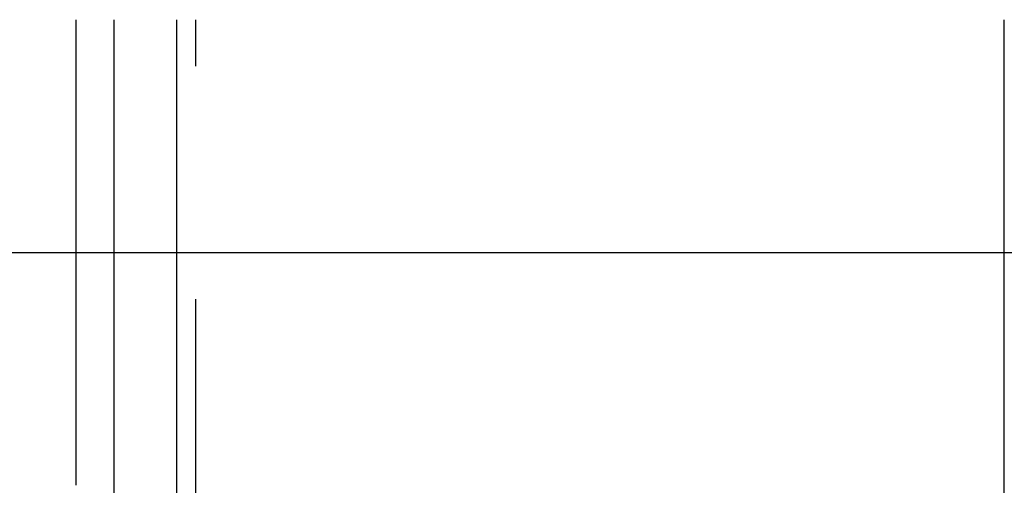
# Model space of a CAD drawing. Extents: x -130 to 130, y -316 to 248.
# Drawn here: x 15 to 26, y 139 to 144 of the extents above; entities that cross this region are included whole.
import ezdxf

# ---------------------------------------------------------------- set-up
doc = ezdxf.new("R2010")
doc.units = 0
doc.header["$LTSCALE"] = 20
doc.linetypes.add('VERDECKT', pattern=[0.375, 0.25, -0.125])
doc.layers.get('0').update_dxf_attribs({"linetype": 'CONTINUOUS'})
doc.layers.add('STEMPEL', color=3, linetype='CONTINUOUS')

# ---------------------------------------------------------------- blocks, each defined once
blk = doc.blocks.new('A$CF3659A4F')
at = {"color": 1, "linetype": 'VERDECKT', "extrusion": (0, 1, -2e-16)}
for p, q in [((15.52777, 132), (15.52777, 122)), ((16.81737, 124), (16.81737, 132)), ((15.93719, 124.5), (15.93719, 129.5)), ((16.60808, 129.5), (16.60808, 124.5)), ((25.50659, 124.5), (25.50659, 129.5))]:
    blk.add_line(p, q, dxfattribs=at)
at = {"color": 3, "linetype": 'CONTINUOUS', "extrusion": (0, 1, -2e-16)}
for p, q in [((15.93719, 129.5), (15.93719, 132)), ((16.60808, 132), (16.60808, 129.5)), ((25.50659, 129.5), (25.50659, 132)), ((-39.04318, 129.5), (38.73527, 129.5))]:
    blk.add_line(p, q, dxfattribs=at)

msp = doc.modelspace()

# ---------------------------------------------------------------- block references
at = {"layer": 'STEMPEL'}
msp.add_blockref('A$CF3659A4F', (0, 11.999), dxfattribs=at)

doc.saveas('drawing.dxf')
